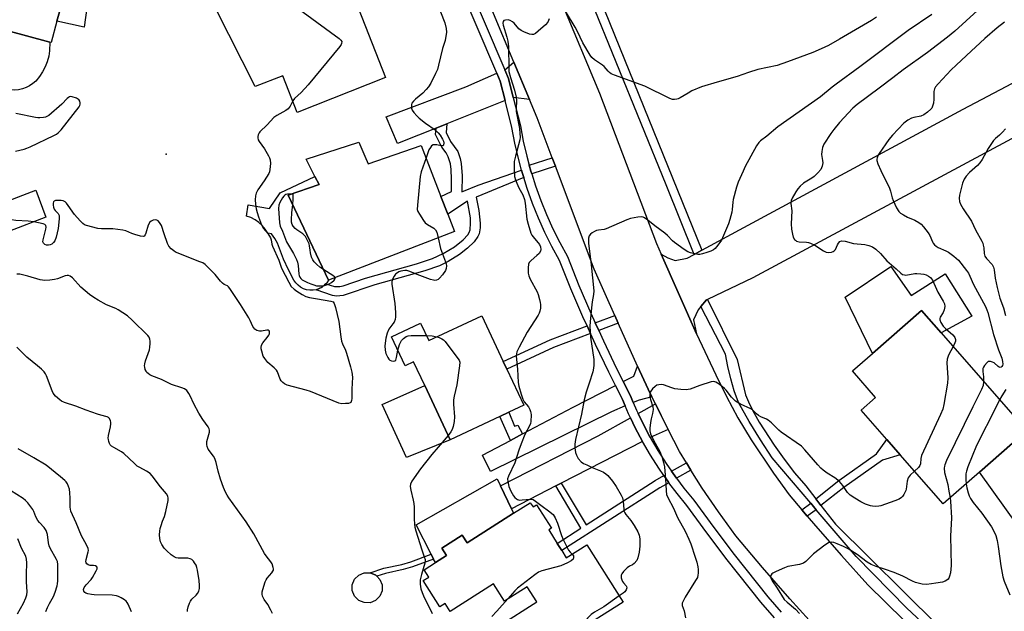
# Model space of a CAD drawing. Units: inches. Extents: x 1285760 to 1291761, y 489452 to 493452.
# Drawn here: x 1287899 to 1288286, y 490267 to 490500 of the extents above; entities that cross this region are included whole.
import ezdxf

# ---------------------------------------------------------------- set-up
doc = ezdxf.new("R2010")
doc.units = ezdxf.units.IN
doc.header["$MEASUREMENT"] = 0
for name, color, linetype in [('BLDG-Footprint', 5, 'Continuous'), ('CULTRL-Pad', 6, 'Continuous'), ('ELEV-Spot Elevation', 7, 'Continuous'), ('TRANS-Driveway', 251, 'Continuous'), ('TRANS-Non Street Sidewalk', 7, 'Continuous'), ('TRANS-Parking Lot', 4, 'Continuous'), ('TRANS-Road', 130, 'Continuous'), ('TRANS-Street Sidewalk', 7, 'Continuous'), ('Undefined', 1, 'Continuous')]:
    doc.layers.add(name, color=color, linetype=linetype)

msp = doc.modelspace()

# ---------------------------------------------------------------- linework, layer by layer
at = {"layer": 'BLDG-Footprint'}
for points, elevation in [([(1287883.66, 490532.53), (1287899.79, 490528.16), (1287901.01, 490532.68), (1287904.01, 490531.86), (1287915.84, 490528.65), (1287910.81, 490510.13), (1287916.17, 490508.68), (1287913.62, 490499.28), (1287911.34, 490490.9), (1287910.9, 490491.02), (1287893.93, 490495.62), (1287888.53, 490475.74), (1287885.16, 490463.31), (1287870.48, 490467.3), (1287871.8, 490472.17), (1287856.72, 490476.26), (1287863.05, 490499.6), (1287864.05, 490503.29), (1287870.7, 490527.8), (1287879.98, 490525.28), (1287881.84, 490532.12), (1287882.06, 490532.96)], 290.39), ([(1288015.23, 490530.96), (1288019.15, 490521.48), (1288024.25, 490524.16), (1288029.09, 490511.84), (1288033.39, 490500.93), (1288042.75, 490477.13), (1288008.04, 490463.48), (1288002.37, 490477.89), (1287991.44, 490473.59), (1287976.1, 490504.11), (1287984.85, 490507.29), (1287982.75, 490511.28), (1287995.71, 490516.38), (1287992.82, 490523.71)], 290.18), ([(1288034.52, 490446.28), (1288035.84, 490443.22), (1288056.71, 490450.5), (1288064.44, 490430.45), (1288067.13, 490423.48), (1288069.77, 490416.64), (1288020.35, 490397.58), (1288004.47, 490430.9), (1288016.63, 490435.06), (1288014.96, 490438.31), (1288011.5, 490445.03), (1288032.19, 490451.73)], 288.35), ([(1287909.29, 490422.25), (1287894.94, 490416.82), (1287890.93, 490427.41), (1287905.28, 490432.84)], 290.19), ([(1288080.54, 490383.53), (1288088.95, 490365.61), (1288090.38, 490362.56), (1288097.05, 490348.34), (1288091.15, 490345.57), (1288087.62, 490343.91), (1288068.11, 490334.75), (1288058.11, 490356.07), (1288053.72, 490365.41), (1288050.43, 490363.87), (1288045.08, 490375.27), (1288056.49, 490380.62), (1288059.71, 490373.75)], 287.84), ([(1288276.01, 490322.01), (1288261.75, 490309.54), (1288244.9, 490328.81), (1288239.62, 490334.85), (1288229.52, 490346.39), (1288235.22, 490351.37), (1288226.09, 490361.82), (1288233.97, 490368.71), (1288253.27, 490385.59), (1288260.96, 490376.8), (1288294.63, 490338.29), (1288293.38, 490337.2)], 280.66)]:
    msp.add_lwpolyline(points, close=True, dxfattribs=dict(at, elevation=elevation))
at = {"layer": 'BLDG-Footprint', "elevation": 285.72}
msp.add_lwpolyline([(1288087.32, 490261.65), (1288102.17, 490271.04), (1288098.39, 490277.03), (1288089.44, 490271.38), (1288085.17, 490278.13), (1288068.08, 490267.33), (1288066.14, 490270.4), (1288064.03, 490269.07), (1288057.5, 490279.41), (1288059.74, 490280.83), (1288057.93, 490283.7), (1288062.34, 490286.48), (1288066.72, 490289.25), (1288064.84, 490292.22), (1288072.85, 490297.28), (1288074.72, 490294.33), (1288092.98, 490305.88), (1288099.58, 490310.05), (1288100.65, 490308.37), (1288102, 490309.23), (1288107.85, 490299.98), (1288106.81, 490299.33), (1288110.13, 490294.07), (1288111.94, 490291.22), (1288113.73, 490288.38), (1288121.8, 490293.48), (1288136.03, 490270.97), (1288097.02, 490246.31)], dxfattribs=at)
at = {"layer": 'CULTRL-Pad'}
for points in [[(1287925.9, 490508.43), (1287924.34, 490496.95), (1287913.62, 490499.28), (1287916.17, 490508.68), (1287910.81, 490510.13), (1287915.84, 490528.65), (1287904.01, 490531.86), (1287904.03, 490535.32), (1287904.05, 490541.09), (1287914.63, 490544.32), (1287922.12, 490527.8), (1287923.1, 490515.65)], [(1287898.57, 490472.37), (1287897.03, 490472.26), (1287895.48, 490472.34), (1287893.97, 490472.62), (1287892.5, 490473.11), (1287891.11, 490473.77), (1287889.81, 490474.62), (1287888.53, 490475.74), (1287893.93, 490495.62), (1287910.9, 490491.02), (1287910.77, 490487.69), (1287910.39, 490485.51), (1287909.78, 490483.38), (1287908.97, 490481.33), (1287907.95, 490479.36), (1287906.73, 490477.51), (1287905.34, 490475.79), (1287904.19, 490474.76), (1287902.91, 490473.89), (1287901.53, 490473.2), (1287900.08, 490472.69)], [(1288004.47, 490430.9), (1288020.35, 490397.58), (1288019.65, 490396.52), (1288019.21, 490396.04), (1288018.76, 490395.62), (1288017.78, 490394.81), (1288016.67, 490394.2), (1288015.47, 490393.78), (1288014.22, 490393.57), (1288012.94, 490393.56), (1288011.69, 490393.75), (1288010.48, 490394.15), (1288009.36, 490394.74), (1288008.34, 490395.51), (1288007.47, 490396.43), (1288006.75, 490397.48), (1288004.57, 490401.56), (1288002.66, 490405.77), (1288000.23, 490412.08), (1287999.19, 490413.95), (1287997.91, 490415.67), (1287996.43, 490415.99), (1287995.47, 490417.56), (1287994.31, 490418.98), (1287992.96, 490420.23), (1287991.45, 490421.28), (1287989.81, 490422.11), (1287988.08, 490422.71), (1287988.73, 490427.13), (1287997.09, 490425.66), (1288001.35, 490431.89), (1288014.96, 490438.31), (1288016.63, 490435.06)], [(1288241.24, 490402.92), (1288249.19, 490391.47), (1288262.53, 490400), (1288273.06, 490383.42), (1288260.96, 490376.8), (1288253.27, 490385.59), (1288233.97, 490368.71), (1288223.29, 490390.78)], [(1288068.11, 490334.75), (1288050.99, 490327.85), (1288041.4, 490348.59), (1288058.11, 490356.07)], [(1288092.98, 490305.88), (1288074.72, 490294.33), (1288072.85, 490297.28), (1288064.84, 490292.22), (1288066.72, 490289.25), (1288062.34, 490286.48), (1288061.61, 490287.9), (1288060.65, 490289.77), (1288054.7, 490301.39), (1288086.6, 490319.38), (1288087.85, 490316.73), (1288092.14, 490307.67)], [(1288038.79, 490271.63), (1288036.63, 490270.75), (1288034.31, 490270.76), (1288032.16, 490271.66), (1288030.53, 490273.32), (1288029.65, 490275.48), (1288029.66, 490277.8), (1288030.57, 490279.95), (1288032.22, 490281.58), (1288034.38, 490282.46), (1288036.7, 490282.45), (1288038.85, 490281.54), (1288039.27, 490281.11), (1288040.49, 490279.89), (1288041.36, 490277.73), (1288041.35, 490275.4), (1288040.45, 490273.26)]]:
    msp.add_lwpolyline(points, close=True, dxfattribs=at)
at = {"layer": 'ELEV-Spot Elevation'}
msp.add_point((1287956.53, 490447.05, 291.11), dxfattribs=at)
at = {"layer": 'TRANS-Driveway'}
for points in [[(1288099.25, 490468.51), (1288092.9, 490469.37), (1288091.05, 490476.8), (1288089.6, 490480.2), (1288093.13, 490483.19)], [(1288089.69, 490468.08), (1288066.82, 490458.96), (1288062.54, 490457.26), (1288055.71, 490454.53), (1288047.36, 490451.28), (1288042.94, 490461.67), (1288074.3, 490473.44), (1288086.47, 490478.82), (1288087.79, 490475.71)], [(1288147.38, 490351.61), (1288142.37, 490350.37), (1288140.03, 490349.39), (1288138.89, 490352.04), (1288136.05, 490357.67), (1288140.25, 490359.83), (1288141.73, 490363.73), (1288145.89, 490354.73)], [(1288136.87, 490348.07), (1288131.47, 490345.81), (1288083.97, 490322.27), (1288080.8, 490328.77), (1288091.78, 490334.56), (1288096.57, 490337.08), (1288116.48, 490347.58), (1288133.01, 490356.1), (1288135.78, 490350.59)], [(1288153.74, 490338.82), (1288146.68, 490335.7), (1288143.89, 490340.99), (1288141.94, 490345.07), (1288148.72, 490348.85), (1288150.97, 490344.31)], [(1288143.65, 490334.11), (1288111.66, 490317.71), (1288109.65, 490316.68), (1288092.14, 490307.67), (1288087.85, 490316.73), (1288126.3, 490336.36), (1288138.94, 490343.4), (1288140.83, 490339.45)], [(1288323.49, 490274.28), (1288319.01, 490270.74), (1288315.73, 490267.84), (1288310.26, 490274.42), (1288276.01, 490322.01), (1288293.38, 490337.2), (1288294.77, 490335.23), (1288302.65, 490341.22), (1288311.54, 490321.75), (1288303.31, 490317.2), (1288307.24, 490308.63), (1288314.74, 490284.79)]]:
    msp.add_lwpolyline(points, close=True, dxfattribs=at)
at = {"layer": 'TRANS-Non Street Sidewalk'}
for points in [[(1288096.17, 490440.72), (1288096.55, 490439.4), (1288097, 490437.92), (1288078.28, 490430.16), (1288079.32, 490424.87), (1288079.93, 490419.94), (1288079.93, 490418.12), (1288079.48, 490415.73), (1288079, 490414.65), (1288077.53, 490412.54), (1288074.97, 490410.03), (1288071.81, 490407.61), (1288067.27, 490404.82), (1288063.91, 490403.18), (1288058.21, 490401.13), (1288038.54, 490395.65), (1288026.04, 490391.48), (1288023.46, 490391.21), (1288021.87, 490391.43), (1288015.47, 490393.78), (1288016.67, 490394.2), (1288017.78, 490394.81), (1288018.76, 490395.62), (1288019.21, 490396.04), (1288022.64, 490395.08), (1288024.76, 490395.05), (1288026.11, 490395.3), (1288034.83, 490398.36), (1288054.9, 490403.96), (1288061.19, 490406.04), (1288065.31, 490407.94), (1288069.74, 490410.68), (1288073.23, 490413.41), (1288075, 490415.36), (1288075.55, 490416.27), (1288075.94, 490417.33), (1288076.09, 490419.98), (1288076.04, 490422.02), (1288074.86, 490428.59), (1288067.13, 490423.48), (1288064.44, 490430.45), (1288068.57, 490432.34), (1288068.67, 490437.23), (1288068.47, 490441), (1288068.17, 490443.23), (1288067.38, 490446), (1288066.52, 490447.51), (1288064.77, 490449.84), (1288062.34, 490454.82), (1288062.54, 490457.26), (1288066.82, 490458.96), (1288066.54, 490455.61), (1288068.23, 490452.08), (1288071.06, 490448.08), (1288072.02, 490445.34), (1288072.37, 490443.38), (1288072.77, 490438.58), (1288072.69, 490432.23), (1288079.13, 490434.79)], [(1288109.44, 490442.29), (1288100.13, 490439.37), (1288099.83, 490440.37), (1288099.17, 490442.71), (1288108.19, 490445.61)], [(1288134.09, 490380.56), (1288126.47, 490377.7), (1288125.08, 490380.76), (1288132.73, 490383.58)], [(1288123.25, 490376.49), (1288108.63, 490371), (1288090.38, 490362.56), (1288088.95, 490365.61), (1288107.34, 490374.1), (1288121.87, 490379.56)], [(1288096.57, 490337.08), (1288091.78, 490334.56), (1288087.62, 490343.91), (1288091.15, 490345.57), (1288093.41, 490340.12), (1288094.73, 490340.51)], [(1288213.76, 490308.97), (1288211.69, 490311.62), (1288220.78, 490318.76), (1288235.59, 490329.21), (1288239.62, 490334.85), (1288244.9, 490328.81), (1288237.99, 490326.79), (1288222.79, 490316.07)], [(1288162.66, 490322.85), (1288157.04, 490319.63), (1288156.33, 490320.59), (1288155.05, 490322.39), (1288160.88, 490325.72)], [(1288154.04, 490317.91), (1288150.4, 490315.83), (1288111.94, 490291.22), (1288110.13, 490294.07), (1288119.37, 490299.99), (1288109.65, 490316.68), (1288111.66, 490317.71), (1288121.53, 490301.36), (1288148.65, 490318.72), (1288152.07, 490320.68), (1288153.55, 490318.57)], [(1288211.92, 490307.29), (1288208.39, 490304.75), (1288206.31, 490307.22), (1288209.74, 490309.85)], [(1288042.66, 490282.26), (1288039.27, 490281.11), (1288038.85, 490281.54), (1288036.7, 490282.45), (1288042.1, 490284.28), (1288049.1, 490285.77), (1288052.7, 490286.85), (1288060.65, 490289.77), (1288061.61, 490287.9), (1288053.36, 490284.87), (1288049.61, 490283.75)]]:
    msp.add_lwpolyline(points, close=True, dxfattribs=at)
at = {"layer": 'TRANS-Parking Lot'}
msp.add_lwpolyline([(1288353.37, 490487.98), (1288187.04, 490398.48), (1288169.2, 490389.97), (1288168.83, 490389.79), (1288166.59, 490387.16), (1288165.51, 490385.89), (1288163.66, 490381.88), (1288164.88, 490376.39), (1288150.96, 490407.78), (1288153.61, 490406.26), (1288156.52, 490405.21), (1288161.25, 490406.19), (1288163.9, 490407.62), (1288167.01, 490409.3), (1288269.63, 490464.74), (1288332.51, 490497.94)], dxfattribs=at)
at = {"layer": 'TRANS-Road'}
for points in [[(1288212.95, 490259.67), (1288201.54, 490272.3), (1288190.84, 490284.6), (1288180.35, 490297.08), (1288173.47, 490306.43), (1288167.1, 490315.77), (1288162.66, 490322.85), (1288160.88, 490325.72), (1288158.17, 490330.18), (1288153.74, 490338.82), (1288150.97, 490344.31), (1288148.72, 490348.85), (1288147.38, 490351.61), (1288145.89, 490354.73), (1288141.73, 490363.73), (1288134.09, 490380.56), (1288132.73, 490383.58), (1288124.73, 490401.88), (1288109.44, 490442.29), (1288108.19, 490445.61), (1288102.26, 490461.28), (1288099.25, 490468.51), (1288093.13, 490483.19), (1288077.1, 490521.62)], [(1288112.03, 490506.38), (1288126.77, 490471.02), (1288149.13, 490411.89), (1288150.96, 490407.78), (1288164.88, 490376.39), (1288172.44, 490360.27), (1288176.68, 490351.79), (1288181.07, 490343.38), (1288186.34, 490334.71), (1288195.11, 490321.62), (1288201.33, 490313.15), (1288206.31, 490307.22), (1288208.39, 490304.75), (1288211.58, 490300.96), (1288221.77, 490289.27), (1288232.16, 490277.76), (1288260.42, 490249.99)]]:
    msp.add_lwpolyline(points, dxfattribs=at)
at = {"layer": 'TRANS-Street Sidewalk'}
msp.add_lwpolyline([(1288125.12, 490512.86), (1288167.01, 490409.3), (1288163.9, 490407.62), (1288152.92, 490435.04), (1288123.53, 490507.28), (1288118.34, 490520.59), (1288119.6, 490521.53), (1288121.39, 490522.41)], close=True, dxfattribs=at)
for points in [[(1288195.52, 490264.75), (1288190.2, 490270.9), (1288176.9, 490287.65), (1288168.91, 490298.24), (1288161.12, 490308.97), (1288157.24, 490313.69), (1288154.04, 490317.91), (1288153.55, 490318.57), (1288152.07, 490320.68), (1288150.05, 490323.59), (1288146.76, 490328.75), (1288143.65, 490334.11), (1288140.83, 490339.45), (1288138.94, 490343.4), (1288138.19, 490344.97), (1288136.87, 490348.07), (1288135.78, 490350.59), (1288133.01, 490356.1), (1288130.38, 490361.32), (1288125.21, 490372.17), (1288123.25, 490376.49), (1288121.87, 490379.56), (1288120.26, 490383.12), (1288115.54, 490394.17), (1288111.05, 490405.31), (1288108.09, 490410.74), (1288105.34, 490416.29), (1288102.8, 490421.93), (1288100.49, 490427.67), (1288098.4, 490433.49), (1288097, 490437.92), (1288096.55, 490439.4), (1288096.17, 490440.72), (1288094.9, 490445.36), (1288093.49, 490451.39), (1288092.32, 490457.47), (1288089.69, 490468.08), (1288087.79, 490475.71), (1288086.47, 490478.82), (1288070.53, 490516.11)], [(1288073.69, 490517.42), (1288089.6, 490480.2), (1288091.05, 490476.8), (1288092.9, 490469.37), (1288095.67, 490458.2), (1288096.84, 490452.1), (1288098.22, 490446.2), (1288099.17, 490442.71), (1288099.83, 490440.37), (1288100.13, 490439.37), (1288101.64, 490434.59), (1288103.69, 490428.89), (1288105.95, 490423.27), (1288108.44, 490417.75), (1288111.13, 490412.33), (1288114.16, 490406.78), (1288118.7, 490395.48), (1288123.4, 490384.5), (1288125.08, 490380.76), (1288126.47, 490377.7), (1288128.31, 490373.61), (1288133.46, 490362.83), (1288136.05, 490357.67), (1288138.89, 490352.04), (1288140.03, 490349.39), (1288141.31, 490346.38), (1288141.94, 490345.07), (1288143.89, 490340.99), (1288146.68, 490335.7), (1288149.69, 490330.53), (1288152.9, 490325.49), (1288155.05, 490322.39), (1288156.33, 490320.59), (1288157.04, 490319.63), (1288159.92, 490315.81), (1288163.84, 490311.06), (1288171.66, 490300.27), (1288179.61, 490289.74), (1288192.83, 490273.1), (1288198.08, 490267.03)], [(1288272.85, 490244.83), (1288247.44, 490268.55), (1288227.61, 490288.9), (1288211.92, 490307.29), (1288209.74, 490309.85), (1288194.55, 490327.66), (1288189.96, 490334.77), (1288185.57, 490342.01), (1288181.4, 490349.37), (1288179.72, 490354.03), (1288178.3, 490358.79), (1288177.15, 490363.61), (1288176.28, 490368.49), (1288166.59, 490387.16), (1288168.83, 490389.79), (1288169.2, 490389.97), (1288180.81, 490366.29), (1288184.12, 490352.48), (1288185.68, 490348.79), (1288187.46, 490345.2), (1288189.45, 490341.71), (1288195.33, 490332.68), (1288199.26, 490327.17), (1288203.41, 490321.82), (1288207.77, 490316.64), (1288211.69, 490311.62), (1288213.76, 490308.97), (1288219.51, 490301.6), (1288259.69, 490261.81)]]:
    msp.add_lwpolyline(points, dxfattribs=at)
at = {"layer": 'Undefined'}
for points, elevation in [([(1287992.08, 490514.95), (1287994.99, 490514.31), (1287995.76, 490514.01), (1287996.24, 490513.7), (1287998.18, 490511.95), (1287999.59, 490510.83), (1288024.44, 490492.47), (1288025.09, 490491.91), (1288025.51, 490491.28), (1288025.47, 490490.57), (1288025.24, 490490.09), (1288024.74, 490489.39), (1288012.28, 490474.23), (1288009.58, 490471.33), (1288006.91, 490468.98), (1288006.24, 490468.06)], 290), ([(1288064.36, 490502.96), (1288066.05, 490498.68), (1288066.59, 490496.38), (1288066.66, 490494.94), (1288066.09, 490491.78), (1288065.09, 490488.53), (1288063.56, 490481.98), (1288063.07, 490480.38), (1288062.37, 490478.8), (1288060.49, 490474.91), (1288059.61, 490473.47), (1288058.73, 490472.42), (1288057.37, 490471.03), (1288054.47, 490468.65), (1288053.64, 490467.87), (1288053.08, 490467.05), (1288052.94, 490466.58), (1288052.86, 490465.82), (1288052.93, 490465.06), (1288053.22, 490464.31), (1288053.86, 490463.36), (1288054.95, 490462.07), (1288055.94, 490461.18), (1288058.43, 490459.21), (1288062.21, 490456.63), (1288063.44, 490455.47), (1288064.17, 490454.53), (1288065.14, 490453), (1288065.5, 490452.21), (1288065.62, 490451.46), (1288065.43, 490450.59), (1288065.19, 490450.32), (1288065.01, 490450.25), (1288064.54, 490450.25), (1288062.87, 490450.65), (1288062.06, 490450.75), (1288061.4, 490450.66), (1288060.81, 490450.29), (1288060.32, 490449.69), (1288059.77, 490448.75), (1288058.62, 490445.54)], 288), ([(1288235.57, 490500.83), (1288233.57, 490499.57), (1288221.06, 490492.23), (1288216.72, 490489.79), (1288213.81, 490488.43), (1288210.59, 490487.06), (1288200.62, 490483.28), (1288196.6, 490481.94), (1288189, 490480.33), (1288185.29, 490479.16), (1288180.88, 490477.53), (1288172.98, 490475.4), (1288166.83, 490473.56), (1288163.09, 490471.87), (1288161.54, 490471.02), (1288158.47, 490469.15), (1288157.66, 490468.8), (1288157.12, 490468.66), (1288156.28, 490468.57), (1288155.44, 490468.59), (1288154.34, 490468.9), (1288144.52, 490473.81), (1288132.65, 490478.09), (1288131.31, 490478.66), (1288130.64, 490479.1), (1288130.13, 490479.6), (1288128.55, 490481.47), (1288127.89, 490482), (1288124.84, 490484.1), (1288123.81, 490485.01), (1288123.08, 490485.89), (1288120.2, 490490.77), (1288118.17, 490495.2), (1288117.24, 490497), (1288113.43, 490503.29)], 286), ([(1288275.21, 490503.56), (1288266.37, 490495.44), (1288263.52, 490493.06), (1288255.56, 490487.06), (1288245.99, 490480.14), (1288241.95, 490477.07), (1288236.68, 490472.92), (1288228.03, 490466.6), (1288226.31, 490465.07), (1288221.1, 490459.46), (1288218.8, 490456.77), (1288217.6, 490455.12), (1288214.95, 490450.96), (1288214.41, 490449.68), (1288214.05, 490448.09), (1288214.03, 490446.97), (1288214.41, 490444.61), (1288214.48, 490443.58), (1288214.23, 490442.28), (1288213.65, 490441.03), (1288212.56, 490439.71), (1288211.14, 490438.3), (1288210.18, 490437.63), (1288206.93, 490435.61), (1288205.61, 490434.51), (1288204.67, 490433.42), (1288203.84, 490432.26), (1288202.44, 490429.81), (1288202.04, 490428.79), (1288201.97, 490427.63), (1288202.32, 490424.76), (1288202.07, 490419.68), (1288202.23, 490417.61), (1288202.57, 490415.56), (1288202.88, 490414.46), (1288203.38, 490413.55), (1288203.72, 490413.19), (1288204.16, 490412.9), (1288205.2, 490412.58), (1288208.13, 490412.41), (1288208.88, 490412.27), (1288209.65, 490412.02), (1288211.38, 490411.22), (1288214.7, 490409.01), (1288215.74, 490408.54), (1288216.53, 490408.38), (1288217.84, 490408.53), (1288218.57, 490408.77), (1288218.99, 490409.03), (1288219.44, 490409.62), (1288220.25, 490411.34), (1288220.68, 490412.07), (1288221.21, 490412.65), (1288221.88, 490412.91), (1288223.22, 490412.85), (1288226.6, 490411.99), (1288230.94, 490411.53), (1288232.63, 490411.17), (1288233.96, 490410.67), (1288235.3, 490409.69), (1288237.15, 490407.96), (1288239.69, 490405.08), (1288243.34, 490402.01), (1288245.19, 490400.26), (1288245.85, 490399.8), (1288246.58, 490399.57), (1288247.11, 490399.54), (1288250.59, 490400.14), (1288251.47, 490400.14), (1288252.95, 490400.01), (1288254.11, 490399.82), (1288255.03, 490399.55), (1288255.98, 490399.13), (1288256.8, 490398.56), (1288257.24, 490398.06), (1288257.54, 490397.58), (1288259.68, 490392.81), (1288261.74, 490389.28), (1288262.23, 490388.26), (1288262.38, 490387.17), (1288262.21, 490385.79), (1288261.79, 490384.79), (1288260.62, 490382.97), (1288260.45, 490382.5), (1288260.46, 490381.87), (1288260.83, 490380.89), (1288261.8, 490379.42), (1288262.63, 490378.58), (1288265.52, 490376.03), (1288266.08, 490375.37), (1288266.32, 490374.94), (1288266.55, 490374.24), (1288266.56, 490373.53), (1288266.33, 490372.83), (1288265.65, 490371.43)], 282), ([(1288107.03, 490500.24), (1288106.49, 490498.95), (1288105.55, 490497.9), (1288102.69, 490495.42), (1288101.58, 490494.52), (1288100.89, 490494.13), (1288100.12, 490494.06), (1288099.29, 490494.25), (1288097.04, 490495.08), (1288095.98, 490495.6), (1288095.12, 490496.34), (1288093.23, 490498.58), (1288092.6, 490499.1), (1288091.68, 490499.59), (1288090.92, 490499.8), (1288089.84, 490499.77), (1288089.17, 490499.55), (1288088.89, 490499.24), (1288088.75, 490498.55), (1288088.88, 490497.72), (1288090.42, 490493.06), (1288090.78, 490491.44), (1288090.96, 490489.24), (1288091.1, 490480.86), (1288091.2, 490479.48), (1288091.78, 490477.23), (1288093.43, 490472.19), (1288094.03, 490469.44), (1288094.17, 490468.04), (1288094.05, 490464.92), (1288094.09, 490463.78), (1288095.3, 490457.15), (1288095.53, 490455.16), (1288095.58, 490453.75), (1288095.46, 490452.64), (1288093.73, 490446.22), (1288093.3, 490444.2), (1288093.27, 490441.51), (1288093.43, 490438.22), (1288093.73, 490437.01), (1288094.26, 490435.68), (1288095.1, 490433.85), (1288096.61, 490431.08), (1288097.31, 490429.21), (1288097.61, 490427.77), (1288098.28, 490421.52), (1288098.77, 490419.57), (1288099.83, 490415.98), (1288100.17, 490415.21), (1288100.64, 490414.52), (1288103.21, 490411.47), (1288103.62, 490410.62), (1288103.77, 490409.62), (1288103.61, 490408.89), (1288103.05, 490408.01), (1288102.2, 490407.2), (1288099.89, 490405.31), (1288099.12, 490404.48), (1288098.83, 490403.74), (1288098.71, 490402.35), (1288098.77, 490400.33), (1288098.98, 490399.22), (1288099.59, 490397.9), (1288102.23, 490392.95), (1288102.64, 490391.87), (1288103.21, 490389.92), (1288103.49, 490388.8), (1288103.59, 490387.95), (1288103.54, 490386.51), (1288103.35, 490385.38), (1288103.05, 490384.57), (1288102.62, 490383.81), (1288098.33, 490377.04), (1288095.17, 490371.17), (1288094.33, 490369.34), (1288094.15, 490368.55), (1288094.07, 490367.74), (1288094.13, 490366.36), (1288094.51, 490362.55), (1288094.83, 490357.26), (1288095.03, 490355.81), (1288095.95, 490352.66), (1288096.64, 490350.69), (1288097.22, 490349.71), (1288098.84, 490347.72), (1288099.38, 490346.71), (1288099.69, 490345.92), (1288099.84, 490345.37), (1288099.92, 490344.55), (1288099.81, 490342.02), (1288099.65, 490341.22), (1288099.38, 490340.47), (1288097.44, 490336.81), (1288095.99, 490333.21), (1288095.05, 490330.69), (1288093.5, 490325.73), (1288091, 490320.51), (1288090.68, 490319.41), (1288090.71, 490318.32), (1288091.13, 490316.41), (1288091.94, 490314.57), (1288092.95, 490312.81), (1288093.51, 490312.12), (1288094.13, 490311.53), (1288094.59, 490311.25), (1288095.34, 490311.1), (1288096.43, 490311.13), (1288099.57, 490311.49), (1288100.12, 490311.46), (1288100.71, 490311.29), (1288101.68, 490310.71), (1288104.23, 490308.72), (1288106.77, 490306.89), (1288108.51, 490305.38), (1288109.29, 490304.16), (1288110.25, 490301.98), (1288111.79, 490297.17), (1288112.47, 490295.55), (1288114.63, 490291.4), (1288115.23, 490290.56), (1288115.98, 490289.8)], 286), ([(1288257.37, 490501.96), (1288248.05, 490495.62), (1288229.05, 490481.37), (1288219.71, 490474.55), (1288218.15, 490473.34), (1288213.62, 490469.51), (1288196.78, 490457.73), (1288192.55, 490454.12), (1288190.07, 490452.32), (1288189.36, 490451.68), (1288188.4, 490450.28), (1288184.03, 490442.22), (1288183.14, 490440.35), (1288181.26, 490436.02), (1288180.64, 490434.06), (1288179.33, 490429.24), (1288179.14, 490428.11), (1288178.9, 490425.33), (1288178.72, 490424.19), (1288178.01, 490421.3), (1288177.44, 490419.67), (1288174.66, 490413.22), (1288174.02, 490412.26), (1288172.76, 490410.67), (1288172.19, 490410.02), (1288171.56, 490409.46), (1288170.56, 490408.94), (1288168.93, 490408.35), (1288167.28, 490407.82), (1288166.17, 490407.61), (1288165.34, 490407.66), (1288164.22, 490407.87), (1288162.56, 490408.28), (1288161.5, 490408.65), (1288160.01, 490409.55), (1288156.23, 490412.29), (1288155.38, 490413.03), (1288153.46, 490415.03), (1288152.43, 490415.99), (1288148.53, 490418.81), (1288145.74, 490421.13), (1288144.41, 490422.04), (1288143.94, 490422.26), (1288143.44, 490422.38), (1288141.76, 490422.29), (1288138.92, 490421.75), (1288137.53, 490421.23), (1288129.37, 490417.64), (1288128.54, 490417.42), (1288126.34, 490417.18), (1288125.54, 490417), (1288124.78, 490416.66), (1288123.84, 490416.06), (1288123.2, 490415.54), (1288122.71, 490414.94), (1288122.47, 490413.96), (1288122.49, 490412.04), (1288123.52, 490403.5), (1288124.5, 490393.29), (1288124.42, 490391.86), (1288123.94, 490388.95), (1288123.66, 490386.59), (1288123.11, 490381.15), (1288123.01, 490379.44), (1288123.26, 490375.17), (1288124.53, 490366.38), (1288124.59, 490365.24), (1288124.55, 490364.11), (1288124.42, 490362.98), (1288124.08, 490361.55), (1288122.72, 490357.02), (1288121.54, 490353.47), (1288120.75, 490350.52), (1288119.72, 490344.9), (1288117.34, 490334.95), (1288117.06, 490333), (1288117.07, 490331.55), (1288117.32, 490329.78), (1288117.67, 490328.68), (1288118.42, 490327.47), (1288119.51, 490326.17), (1288120.44, 490325.51), (1288121.75, 490324.87), (1288123.89, 490323.93), (1288127.22, 490322.62), (1288128.27, 490322.09), (1288129.22, 490321.45), (1288130.09, 490320.71), (1288131.88, 490318.51), (1288133.33, 490316.35), (1288135.25, 490313.03), (1288135.75, 490311.98), (1288136.06, 490310.6), (1288136.27, 490307.4), (1288136.38, 490306.84), (1288136.68, 490306.1), (1288137.17, 490305.37), (1288139.02, 490303.04), (1288140.32, 490301.08), (1288141.87, 490298.59), (1288142.41, 490297.24), (1288142.66, 490295.81), (1288142.64, 490292.95), (1288142.32, 490290.66), (1288141.83, 490288.4), (1288141.37, 490287.39), (1288140.33, 490286.12), (1288139.71, 490285.62), (1288138.56, 490285.06), (1288137.65, 490284.39), (1288136.2, 490283), (1288135.54, 490282.11), (1288135.34, 490281.6), (1288135.26, 490281.07), (1288135.3, 490280.55), (1288135.51, 490279.78), (1288135.84, 490279.05), (1288136.13, 490278.61), (1288137.25, 490277.43), (1288137.41, 490277.07), (1288137.45, 490276.58), (1288137.25, 490275.83), (1288136.67, 490274.96), (1288136.08, 490274.44), (1288134.5, 490273.39)], 284), ([(1288285.88, 490498.87), (1288282.97, 490496.68), (1288278.09, 490492.45), (1288270.97, 490485.76), (1288266.81, 490482.06), (1288264.89, 490480.19), (1288259.85, 490474.75), (1288258.76, 490473.44), (1288258.33, 490472.74), (1288258.17, 490472.25), (1288258.09, 490471.68), (1288258.09, 490468.72), (1288257.95, 490467.11), (1288257.61, 490465.89), (1288257.26, 490465.17), (1288256.94, 490464.72), (1288255.67, 490463.51), (1288254.23, 490462.5), (1288252.96, 490462.04), (1288250.18, 490461.46), (1288249.36, 490461.21), (1288247.87, 490460.4), (1288246.28, 490459.21), (1288241.89, 490454.49), (1288240.36, 490452.74), (1288236.58, 490447.33), (1288236.04, 490446.32), (1288235.78, 490445.55), (1288235.7, 490445.02), (1288235.72, 490444.5), (1288236.13, 490443.19), (1288237.3, 490440.59), (1288240.73, 490433.63), (1288241.13, 490432.51), (1288241.78, 490429.93), (1288242.14, 490428.82), (1288243.48, 490425.96), (1288244.35, 490424.5), (1288244.95, 490423.91), (1288246.19, 490423.13), (1288247.76, 490422.31), (1288250.68, 490421.04), (1288252.16, 490420.17), (1288253.08, 490419.51), (1288254.1, 490418.46), (1288255.91, 490416.11), (1288256.47, 490415.11), (1288257.55, 490412.54), (1288257.83, 490412.07), (1288258.39, 490411.42), (1288259.05, 490410.86), (1288259.76, 490410.39), (1288262.86, 490409.03), (1288263.85, 490408.49), (1288265.91, 490406.97), (1288267.77, 490405.33), (1288270.9, 490401.36), (1288271.67, 490400.22), (1288272.28, 490399.05), (1288273.72, 490395.77), (1288278.41, 490387.14), (1288278.92, 490385.91), (1288279.26, 490384.78), (1288281.49, 490376.19), (1288283.54, 490370.14), (1288284.8, 490366.82), (1288285.09, 490365.49), (1288285.16, 490364.44), (1288285.07, 490363.94), (1288284.87, 490363.53), (1288284.56, 490363.28), (1288284.17, 490363.2), (1288283.75, 490363.32), (1288283.33, 490363.59), (1288281.83, 490364.96), (1288281.12, 490365.35), (1288280.38, 490365.58), (1288279.91, 490365.61), (1288279.46, 490365.49), (1288279.06, 490365.21), (1288278, 490363.98), (1288277.59, 490363.27), (1288277.41, 490362.75), (1288277.33, 490361.61), (1288277.56, 490359.55), (1288277.63, 490357.74)], 280), ([(1287897.3, 490448.24), (1287900.69, 490449.05), (1287901.81, 490449.39), (1287903.16, 490449.97), (1287912.47, 490454.35), (1287913.49, 490454.88), (1287914.17, 490455.38), (1287915.29, 490456.63), (1287922.36, 490465.68), (1287922.64, 490466.17), (1287922.81, 490466.67), (1287922.81, 490467.16), (1287922.61, 490467.89), (1287922.2, 490468.52), (1287921.77, 490468.85), (1287921.26, 490469.1), (1287919.61, 490469.62), (1287919.08, 490469.67), (1287918.61, 490469.57), (1287918.19, 490469.35), (1287917.61, 490468.89), (1287915.54, 490466.75), (1287910.38, 490462.28), (1287909.64, 490461.83), (1287909.13, 490461.64), (1287908.33, 490461.46), (1287906.94, 490461.3), (1287906.1, 490461.31), (1287905.24, 490461.43), (1287897.49, 490462.98)], 290), ([(1288006.24, 490468.06), (1288005.2, 490465.88), (1288004.45, 490464.92), (1288003.58, 490464.26), (1288000.01, 490462.23), (1287998.82, 490461.41), (1287996.24, 490458.55), (1287993.32, 490455.83), (1287993.01, 490455.41), (1287992.7, 490454.7), (1287992.52, 490453.95), (1287992.5, 490453.45), (1287992.7, 490452.7), (1287993.13, 490451.98), (1287995.14, 490449.13), (1287996.71, 490446.37), (1287997.09, 490445.61), (1287997.38, 490444.8), (1287997.51, 490443.33), (1287997.31, 490440.95), (1287997.12, 490440.12), (1287996.82, 490439.4), (1287995.09, 490436.61), (1287992.54, 490433.01), (1287991.9, 490431.76), (1287991.66, 490430.71), (1287991.54, 490429.1), (1287991.63, 490427.43), (1287991.88, 490425.49), (1287992.25, 490424.07), (1287992.82, 490422.36), (1287994.01, 490419.32), (1287994.82, 490417.78), (1287996.5, 490415.82), (1287997.51, 490414.2), (1287997.81, 490413.34), (1287998.1, 490411.62), (1287998.32, 490410.84), (1288000.76, 490405.35), (1288001.8, 490402.29), (1288004.66, 490396.68), (1288005.7, 490395.09), (1288006.79, 490394.01), (1288007.88, 490393.21), (1288009.96, 490391.86), (1288011.45, 490391.11), (1288012.82, 490390.72), (1288015.92, 490390.12), (1288021.25, 490389.26), (1288022.09, 490388.94), (1288022.56, 490388.39), (1288023.1, 490386.76), (1288024.43, 490381.24), (1288025.16, 490375.19), (1288025.46, 490373.49), (1288025.81, 490372.53), (1288027.02, 490369.96), (1288027.42, 490368.85), (1288029.01, 490363.5), (1288029.53, 490361.32), (1288029.67, 490359.44), (1288029.5, 490354.72), (1288029.48, 490351.04), (1288029.39, 490350.24), (1288029.26, 490349.78), (1288029.03, 490349.41), (1288028.85, 490349.28), (1288028.13, 490349.07), (1288027, 490348.98), (1288025.53, 490348.97), (1288024.4, 490349.13), (1288013.26, 490353.76), (1288011.56, 490354.28), (1288004.08, 490356.25), (1288003.02, 490356.71), (1288002.35, 490357.25), (1288001.77, 490357.91), (1288001.28, 490358.64), (1288000.26, 490361.42), (1287999.83, 490362.17), (1287999.02, 490363.01), (1287996.53, 490365.17), (1287995.24, 490366.69), (1287994.7, 490367.7), (1287994.06, 490369.66), (1287993.87, 490370.51), (1287993.83, 490371.07), (1287994.02, 490371.97), (1287994.56, 490372.91), (1287996.24, 490374.95), (1287996.89, 490375.9), (1287997.08, 490376.36), (1287997.15, 490376.79), (1287997.11, 490377.24), (1287996.94, 490377.61), (1287996.67, 490377.84), (1287996.12, 490377.92), (1287993.96, 490377.47), (1287993.17, 490377.47), (1287992.17, 490377.75), (1287991.72, 490377.97), (1287991.32, 490378.28), (1287990.58, 490379.35), (1287989.53, 490381.62), (1287988.96, 490382.66), (1287985.75, 490388.01), (1287981.57, 490394.28), (1287981.03, 490394.91), (1287980.62, 490395.25), (1287979.3, 490395.86), (1287978.65, 490396.32), (1287977.92, 490397.13), (1287975.81, 490399.79), (1287971.82, 490403.61), (1287970.88, 490404.28), (1287969.81, 490404.78), (1287960.22, 490408.56), (1287959.49, 490408.98), (1287958.45, 490409.86), (1287957.57, 490410.88), (1287957.07, 490411.9), (1287955.72, 490415.72), (1287954.72, 490418.99), (1287953.92, 490420.18), (1287953.34, 490420.78), (1287952.92, 490421.08), (1287952.2, 490421.22), (1287951.43, 490421.07), (1287950.69, 490420.75), (1287950.1, 490420.26), (1287949.51, 490419.07), (1287948.58, 490416.04), (1287948.28, 490415.3), (1287947.86, 490414.79), (1287947.44, 490414.68), (1287946.42, 490414.81), (1287944.2, 490415.41), (1287943.11, 490415.8), (1287940.65, 490416.89), (1287939.5, 490417.18), (1287935.65, 490417.64), (1287931.17, 490417.7), (1287929.71, 490417.86), (1287925.25, 490419.01), (1287924.47, 490419.32), (1287923.76, 490419.79), (1287922.72, 490420.83), (1287920.54, 490423.29), (1287918.09, 490426.88), (1287917.39, 490427.76), (1287916.8, 490428.31), (1287916.08, 490428.65), (1287915.24, 490428.79), (1287913.8, 490428.86), (1287913.01, 490428.78), (1287912.58, 490428.6), (1287912.3, 490428.25), (1287912.14, 490427.79), (1287912.14, 490426.99), (1287912.3, 490426.16), (1287912.59, 490425.38), (1287912.9, 490424.92), (1287914.09, 490423.69), (1287914.44, 490422.94), (1287914.5, 490421.56), (1287914.09, 490417.81), (1287913.3, 490414.37), (1287912.8, 490413.01), (1287912.3, 490412.3), (1287911.67, 490411.7), (1287911, 490411.35), (1287910.29, 490411.21), (1287909.56, 490411.29), (1287908.87, 490411.59), (1287908.34, 490412.05), (1287908.15, 490412.57), (1287908.21, 490413.32), (1287909.32, 490417.56), (1287909.41, 490418.37), (1287909.27, 490419.01), (1287908.88, 490419.41), (1287908.17, 490419.71), (1287904.5, 490420.44)], 290), ([(1288286.21, 490457.03), (1288285.07, 490455.72), (1288283.89, 490454.54), (1288282.31, 490453.25), (1288281.56, 490452.41), (1288279.5, 490449.22), (1288277.11, 490444.99), (1288276.18, 490443.57), (1288275.23, 490442.6), (1288272.1, 490439.88), (1288270.83, 490438.44), (1288270.07, 490437.23), (1288269.37, 490435.67), (1288268.13, 490430.9), (1288268, 490429.78), (1288268.17, 490428.44), (1288268.6, 490427.38), (1288269.63, 490425.6), (1288272.87, 490420.76), (1288274.53, 490417.29), (1288277, 490412.9), (1288277.33, 490412.1), (1288277.53, 490411.3), (1288277.69, 490410.21), (1288277.84, 490407.97), (1288278.16, 490406.95), (1288278.82, 490406.02), (1288281.05, 490403.61), (1288281.57, 490402.64), (1288281.81, 490401.59), (1288282.2, 490398.25), (1288282.93, 490394.68), (1288284.06, 490390.48), (1288285.45, 490386.59), (1288286.28, 490383.58)], 278), ([(1288058.62, 490445.54), (1288056.75, 490440.16), (1288056.27, 490438.31), (1288055.23, 490427.03), (1288055.2, 490425.28), (1288055.44, 490424.47), (1288056, 490423.45), (1288057.61, 490420.96), (1288058.33, 490420.05), (1288059.2, 490419.36), (1288061.65, 490417.98), (1288062.35, 490417.29), (1288062.8, 490416.32), (1288063.33, 490414.16)], 288), ([(1288005.99, 490431.42), (1288004.23, 490431.27), (1288003.58, 490431.13), (1288003.11, 490430.91), (1288002.71, 490430.55), (1288002.2, 490429.85), (1288001.18, 490428.04), (1288000.84, 490427), (1288000.71, 490425.69), (1288001.02, 490420.04), (1288001.31, 490418.72), (1288002.27, 490416.71), (1288003.85, 490412.55), (1288006.61, 490407.96), (1288007.77, 490405.65), (1288008.13, 490404.57), (1288008.42, 490403.25), (1288008.68, 490399.93), (1288008.78, 490399.39), (1288009.01, 490398.75), (1288009.39, 490398.16), (1288009.98, 490397.66), (1288012.03, 490396.6), (1288013.37, 490396.02), (1288014.48, 490395.63), (1288015.63, 490395.35), (1288016.49, 490395.25), (1288017.63, 490395.31), (1288018.76, 490395.46), (1288019.57, 490395.66), (1288020.51, 490396.03), (1288021.47, 490396.64), (1288022.54, 490397.57), (1288022.93, 490398.12), (1288022.95, 490398.3), (1288022.86, 490398.55)], 288), ([(1288006.23, 490427.2), (1288006.43, 490429.36), (1288006.45, 490430.83), (1288006.38, 490431.44), (1288005.99, 490431.42)], 288), ([(1288018.43, 490401.62), (1288016.95, 490402.62), (1288015.66, 490403.69), (1288014.7, 490404.67), (1288014.11, 490405.52), (1288013.69, 490406.56), (1288013.25, 490408.2), (1288013.05, 490409.31), (1288012.89, 490410.99), (1288012.7, 490411.81), (1288012.1, 490413.14), (1288011.21, 490414.66), (1288010.68, 490415.34), (1288010.27, 490415.72), (1288007.91, 490417.32), (1288007.25, 490417.86), (1288006.49, 490418.73), (1288006.06, 490419.46), (1288005.82, 490420.28), (1288005.76, 490421.38), (1288005.9, 490423.92), (1288006.23, 490427.2)], 288), ([(1287904.5, 490420.44), (1287902.27, 490420.66), (1287897.5, 490420.98), (1287895.73, 490421.26), (1287894.61, 490421.63), (1287893.86, 490422.04), (1287893.04, 490422.76), (1287892.41, 490423.5)], 290), ([(1288063.33, 490414.16), (1288064.33, 490410.02), (1288066.33, 490404.75), (1288066.57, 490403.95), (1288066.68, 490403.15), (1288066.56, 490402.12), (1288066.24, 490401.35), (1288065.09, 490399.62), (1288063.97, 490398.25), (1288063.39, 490397.8), (1288062.76, 490397.51), (1288062.13, 490397.43), (1288061.56, 490397.5), (1288060.43, 490397.83), (1288056.19, 490399.37), (1288051.88, 490401.06), (1288051.07, 490401.27), (1288050.26, 490401.31), (1288049.45, 490401.24), (1288048.66, 490401.06), (1288047.91, 490400.75), (1288047, 490400.18), (1288046.61, 490399.83), (1288046.09, 490399.14), (1288045.33, 490397.59), (1288045.16, 490396.76), (1288045.19, 490395.89), (1288046.3, 490388.29), (1288046.6, 490384.84), (1288046.63, 490383.13), (1288046.44, 490382.06), (1288046.07, 490381.05), (1288045.62, 490380.32), (1288044.07, 490378.2), (1288043.33, 490376.71), (1288042.87, 490374.78), (1288042.42, 490371.67), (1288042.52, 490369.99), (1288042.82, 490368.69), (1288043.57, 490367.16), (1288044.04, 490366.47), (1288044.4, 490366.09), (1288045.04, 490365.77), (1288045.75, 490365.7), (1288046.41, 490365.84), (1288046.73, 490366.12), (1288047.08, 490367.08), (1288047.54, 490370.03)], 288), ([(1287998.25, 490266.56), (1287997.68, 490267.87), (1287996.42, 490270.08), (1287995.03, 490271.98), (1287994.42, 490273.28), (1287994.25, 490274.1), (1287994.3, 490274.96), (1287994.86, 490277.26), (1287995.41, 490278.96), (1287995.76, 490279.72), (1287996.21, 490280.42), (1287998.04, 490282.46), (1287998.48, 490283.12), (1287998.66, 490283.58), (1287998.68, 490284.1), (1287998.6, 490284.63), (1287998.14, 490285.97), (1287997.62, 490286.87), (1287995.83, 490289.16), (1287995.17, 490290.13), (1287990.98, 490297.77), (1287987.99, 490302.47), (1287981.16, 490312.02), (1287980.53, 490313), (1287979.87, 490314.24), (1287979.06, 490316.06), (1287977.88, 490319.36), (1287976.97, 490322.43), (1287976.21, 490325.81), (1287975.71, 490327.42), (1287975.15, 490328.39), (1287973.09, 490331.14), (1287972.62, 490332.13), (1287972.49, 490332.97), (1287972.52, 490334.11), (1287973.56, 490337.82), (1287973.57, 490338.62), (1287973.42, 490339.14), (1287973, 490339.9), (1287970.92, 490342.81), (1287969.43, 490345.18), (1287967.35, 490348.96), (1287965.96, 490352.06), (1287965.41, 490353.02), (1287964.59, 490354.09), (1287963.76, 490354.77), (1287962.71, 490355.21), (1287958.65, 490356.48), (1287954.66, 490358.41), (1287950.93, 490359.97), (1287950.15, 490360.37), (1287949.41, 490360.85), (1287949, 490361.25), (1287948.66, 490361.7), (1287948.32, 490362.45), (1287948.11, 490363.26), (1287948.04, 490363.81), (1287948.11, 490364.68), (1287948.42, 490365.83), (1287949.95, 490370.08), (1287950.16, 490371.21), (1287950.27, 490372.65), (1287950.28, 490373.51), (1287950.17, 490374.33), (1287949.84, 490375.12), (1287949.35, 490375.83), (1287943.22, 490381.85), (1287941.3, 490383.56), (1287937.74, 490385.91), (1287936.72, 490386.39), (1287933.14, 490387.85), (1287929.83, 490389.64), (1287928.08, 490390.68), (1287926.45, 490391.93), (1287923.05, 490394.77), (1287919.72, 490398.44), (1287918.87, 490399.06), (1287918.17, 490399.35), (1287917.66, 490399.41), (1287916.84, 490399.26), (1287913.79, 490398.1), (1287912.66, 490397.78), (1287910.88, 490397.56), (1287908.8, 490397.44), (1287907.92, 490397.51), (1287907.06, 490397.69), (1287902.19, 490399.09), (1287899.08, 490399.85), (1287897.93, 490399.93)], 288), ([(1288022.86, 490398.55), (1288022.63, 490398.82), (1288021.99, 490399.32), (1288018.43, 490401.62)], 288), ([(1288047.54, 490370.03), (1288048.26, 490372.24), (1288049.02, 490373.83), (1288049.75, 490374.64), (1288050.86, 490375.4), (1288051.62, 490375.69), (1288052.75, 490375.81), (1288056.22, 490375.83), (1288058.78, 490375.74)], 288), ([(1288058.78, 490375.74), (1288061.01, 490375.58), (1288062.9, 490375.25)], 288), ([(1288062.9, 490375.25), (1288063.79, 490374.96), (1288064.79, 490374.5), (1288065.47, 490374.06), (1288066.1, 490373.44), (1288071.16, 490366.75), (1288071.62, 490366.02), (1288071.87, 490365.23), (1288071.81, 490363.79), (1288070.69, 490356.42), (1288069.65, 490351.87), (1288069.41, 490350.45), (1288069.42, 490348.72), (1288069.74, 490343.78), (1288069.64, 490342.02), (1288069.25, 490339.97), (1288068.91, 490338.85), (1288068.36, 490337.86), (1288067.3, 490336.49)], 288), ([(1287964.91, 490267.24), (1287964.9, 490267.96), (1287965.15, 490269.1), (1287965.64, 490270.51), (1287966.03, 490271.28), (1287966.68, 490272.15), (1287968.32, 490273.69), (1287968.86, 490274.31), (1287969.35, 490275.25), (1287969.63, 490276.28), (1287969.66, 490277.44), (1287969.48, 490279.49), (1287968.84, 490283.5), (1287968.58, 490284.63), (1287968.26, 490285.43), (1287967.7, 490286.42), (1287967.22, 490287.12), (1287966.64, 490287.68), (1287965.91, 490288.02), (1287965.09, 490288.19), (1287961.25, 490288.27), (1287960.41, 490288.43), (1287959.65, 490288.73), (1287958.49, 490289.51), (1287956.79, 490291.09), (1287955.8, 490292.16), (1287954.79, 490293.58), (1287954.32, 490294.61), (1287953.99, 490295.96), (1287953.91, 490297.37), (1287954.02, 490298.81), (1287954.22, 490299.97), (1287954.54, 490301.11), (1287955.11, 490302.8), (1287955.85, 490304.59), (1287956.4, 490306.59), (1287957.34, 490310.95), (1287957.38, 490311.8), (1287957.19, 490312.55), (1287956.61, 490313.47), (1287954.26, 490316.31), (1287951.08, 490320.64), (1287950.28, 490321.5), (1287948.86, 490322.5), (1287946.21, 490323.84), (1287945.2, 490324.44), (1287944.07, 490325.4), (1287939.94, 490329.42), (1287939, 490330.04), (1287935.94, 490331.68), (1287935.1, 490332.29), (1287934.58, 490332.84), (1287934.31, 490333.29), (1287934.02, 490334.04), (1287933.84, 490334.83), (1287933.79, 490335.38), (1287933.9, 490336.5), (1287934.61, 490339.82), (1287934.77, 490340.99), (1287934.76, 490341.55), (1287934.61, 490342.34), (1287934.2, 490343.25), (1287933.85, 490343.57), (1287933.38, 490343.78), (1287930.91, 490344.39), (1287929.5, 490344.83), (1287925.07, 490346.39), (1287921.08, 490348.02), (1287916.56, 490349.48), (1287915.48, 490349.95), (1287914.78, 490350.43), (1287913.06, 490351.95), (1287912.18, 490353.04), (1287911.72, 490354.04), (1287909.5, 490359.96), (1287909.12, 490360.74), (1287908.61, 490361.44), (1287907.57, 490362.5), (1287906, 490363.89), (1287901.74, 490367.2), (1287897.88, 490371.12)], 286), ([(1288265.65, 490371.43), (1288263.89, 490368), (1288263.28, 490366.42), (1288263.2, 490364.99), (1288263.54, 490359.12), (1288263.53, 490357.07), (1288262.03, 490348.59), (1288261.62, 490346.86), (1288260.7, 490344.66), (1288253.29, 490328.58), (1288252.94, 490327.46), (1288252.81, 490325.35), (1288252.66, 490324.66), (1288252.05, 490323.82), (1288250.49, 490322.42)], 282), ([(1288250.49, 490322.42), (1288248.75, 490320.82), (1288247.97, 490319.79), (1288247.58, 490318.48), (1288247.21, 490315.37), (1288247.07, 490314.81), (1288246.31, 490313.22), (1288245.81, 490312.5), (1288245.4, 490312.11), (1288244.43, 490311.49), (1288242.83, 490310.73), (1288237.28, 490308.86), (1288236.44, 490308.67), (1288235.34, 490308.58), (1288233.97, 490308.62), (1288233.16, 490308.78), (1288231.27, 490309.51), (1288229.45, 490310.39), (1288227.02, 490311.78), (1288225.19, 490313.04), (1288224.21, 490314.04), (1288222.33, 490316.82), (1288221, 490318.37), (1288219.25, 490319.88), (1288216.23, 490321.71), (1288214.61, 490322.89), (1288213.73, 490323.63), (1288212.56, 490324.89), (1288207.47, 490330.8), (1288206.05, 490332.23), (1288198.11, 490337.73), (1288197.23, 490338.5), (1288194.33, 490341.39), (1288193.06, 490342.46), (1288192.32, 490342.89), (1288190.15, 490343.78), (1288189.22, 490344.27), (1288188.43, 490344.92), (1288186.88, 490346.51), (1288186.18, 490347), (1288182.12, 490348.79), (1288180.23, 490349.95), (1288178.59, 490351.53), (1288176.48, 490354.25), (1288175.82, 490354.97), (1288173.73, 490356.67), (1288172.52, 490357.46), (1288171.74, 490357.66), (1288170.65, 490357.51), (1288166.15, 490356.17), (1288162.38, 490354.73), (1288161.55, 490354.52), (1288160.99, 490354.47), (1288158.68, 490354.58), (1288156.37, 490354.83), (1288155.24, 490355.14), (1288151.89, 490356.35), (1288151.08, 490356.48), (1288150.05, 490356.43), (1288149.32, 490356.19), (1288148.64, 490355.72), (1288147.6, 490354.75), (1288146.89, 490353.91), (1288146.64, 490353.44), (1288146.53, 490352.96), (1288146.55, 490351.65), (1288146.76, 490350.57), (1288147.69, 490347.76), (1288147.8, 490346.68), (1288147.63, 490345.08), (1288147.05, 490343.04), (1288146.79, 490341.63), (1288146.5, 490339.36), (1288146.51, 490338.24), (1288146.83, 490337.13), (1288147.92, 490334.69), (1288150.41, 490330.19), (1288151.33, 490327.76), (1288151.95, 490325.83), (1288152.24, 490324.09), (1288152.7, 490319.34), (1288152.86, 490317.26), (1288152.91, 490314.65), (1288153.11, 490313.33), (1288153.62, 490312.04), (1288155.82, 490307.84), (1288157.34, 490304.17), (1288160.38, 490298.89), (1288161.84, 490295.77), (1288162.59, 490293.88), (1288164.4, 490288.61), (1288164.98, 490286.62), (1288165.38, 490284.9), (1288165.49, 490283.76), (1288165.5, 490282.34), (1288165.43, 490281.51), (1288165.22, 490280.7), (1288164.54, 490279.42), (1288160.42, 490272.94), (1288159.72, 490271.66), (1288159.3, 490270.62), (1288159.23, 490270.1), (1288159.3, 490269.61), (1288160, 490267.55), (1288160.52, 490264.78)], 282), ([(1288277.63, 490357.74), (1288277.42, 490356.06), (1288276.87, 490354.52), (1288273.42, 490347.73), (1288263.05, 490326.61), (1288262.37, 490324.98), (1288262.25, 490324.43), (1288262.21, 490323.6), (1288262.34, 490321.93), (1288263.55, 490317.21), (1288263.97, 490314.58), (1288264.53, 490311.96)], 280), ([(1288286.36, 490354.53), (1288284.76, 490352.09), (1288283.93, 490350.54)], 278), ([(1288283.93, 490350.54), (1288282.58, 490347.73), (1288274.89, 490332.5), (1288271.48, 490324.1), (1288270.89, 490322.46), (1288270.7, 490321.34), (1288270.62, 490319.08), (1288270.75, 490317.41)], 278), ([(1288067.3, 490336.49), (1288063.45, 490331.81), (1288060.9, 490328.94), (1288056.46, 490323.36), (1288053.03, 490318.51), (1288052.55, 490317.38), (1288052.43, 490316.36), (1288052.61, 490314.92), (1288053.59, 490311.06), (1288053.84, 490309.68), (1288053.94, 490308.27), (1288053.92, 490303.66), (1288054.05, 490301.57), (1288054.24, 490300.39), (1288054.61, 490298.97), (1288056.91, 490291.52), (1288057.95, 490288.78), (1288058.25, 490287.66), (1288058.27, 490287.1), (1288058.13, 490286.27), (1288056.79, 490281.83), (1288056.3, 490279.69), (1288056.3, 490278.05), (1288056.59, 490276.13), (1288057.05, 490274.74), (1288057.83, 490272.84), (1288060.52, 490267.63), (1288060.99, 490266.55)], 288), ([(1287942.9, 490267.19), (1287941.64, 490270.14), (1287941.21, 490270.87), (1287940.84, 490271.29), (1287940.16, 490271.82), (1287938.9, 490272.6), (1287937.86, 490273.16), (1287937.05, 490273.48), (1287935.31, 490273.69), (1287928.3, 490273.81), (1287927.18, 490273.9), (1287925.76, 490274.19), (1287924.99, 490274.48), (1287924.59, 490274.76), (1287924.21, 490275.28), (1287924.12, 490275.95), (1287924.37, 490276.66), (1287925.16, 490277.78), (1287927.09, 490279.9), (1287927.62, 490280.59), (1287929.07, 490283.24), (1287929.38, 490284.01), (1287929.45, 490284.47), (1287929.31, 490284.84), (1287928.73, 490285.2), (1287927.97, 490285.35), (1287926.64, 490285.42), (1287925.92, 490285.59), (1287925.36, 490285.97), (1287925.12, 490286.36), (1287925.02, 490286.86), (1287925.1, 490287.67), (1287925.96, 490290.73), (1287926, 490291.29), (1287925.88, 490292.06), (1287925.3, 490293.55), (1287923.3, 490296.99), (1287921.24, 490302.19), (1287919.12, 490306.71), (1287918.9, 490307.5), (1287918.78, 490308.29), (1287918.81, 490311.87), (1287918.73, 490313.9), (1287918.55, 490315.33), (1287918.2, 490316.42), (1287917.72, 490317.47), (1287917.28, 490318.2), (1287916.75, 490318.81), (1287915.09, 490320.27), (1287909.41, 490324.75), (1287904.61, 490327.66), (1287898.39, 490331.22)], 284), ([(1288270.75, 490317.41), (1288271, 490315.86), (1288271.55, 490313.87), (1288271.95, 490312.77), (1288272.47, 490311.75), (1288273.51, 490310.12), (1288276.96, 490305.89), (1288280.74, 490300.62), (1288281.73, 490298.9), (1288282.49, 490297.11), (1288282.98, 490295.14), (1288283.42, 490292.84), (1288284.36, 490285.27), (1288285.21, 490280.92), (1288285.76, 490279.25), (1288288, 490273.81)], 278), ([(1287909.31, 490267.25), (1287909.94, 490268.87), (1287910.67, 490270.45), (1287912.32, 490273.19), (1287912.92, 490274.83), (1287913.69, 490277.34), (1287913.85, 490278.18), (1287913.93, 490279.28), (1287914, 490285.79), (1287913.82, 490286.9), (1287913.51, 490287.7), (1287911.03, 490292.24), (1287910.62, 490293.13), (1287910.37, 490294.21), (1287909.9, 490297.58), (1287909.43, 490299.12), (1287908.65, 490300.35), (1287906.82, 490302.23), (1287906.16, 490303.1), (1287905.36, 490304.51), (1287904.5, 490306.65), (1287904.11, 490307.43), (1287902.13, 490310.04), (1287901.34, 490310.93), (1287900.42, 490311.67), (1287895.36, 490314.86)], 282), ([(1288264.53, 490311.96), (1288264.69, 490310.69), (1288265.09, 490304.1), (1288264.71, 490296.85), (1288264.93, 490285.41), (1288264.64, 490282.53), (1288264.31, 490281.16), (1288263.97, 490280.41), (1288263.67, 490279.98), (1288263.27, 490279.61), (1288262.57, 490279.2), (1288261.49, 490278.87), (1288258.93, 490278.39), (1288257.22, 490278.12), (1288255.24, 490277.92), (1288253.57, 490278.04), (1288251.92, 490278.38), (1288250.84, 490278.69), (1288249.78, 490279.15), (1288245.91, 490281.11), (1288242.55, 490282.64), (1288238.77, 490283.97), (1288235.41, 490284.94), (1288233.5, 490285.73), (1288231.89, 490286.68), (1288227.98, 490289.7), (1288224.4, 490291.88), (1288222.55, 490292.82), (1288220.15, 490293.9), (1288218.81, 490294.37), (1288218.02, 490294.5), (1288217.26, 490294.42), (1288216.75, 490294.25), (1288215.3, 490293.32), (1288210.85, 490289.95), (1288207.79, 490286.95), (1288206.91, 490286.28), (1288206.15, 490285.98), (1288205.33, 490285.76), (1288200.8, 490284.93), (1288199.4, 490284.5), (1288196.16, 490283.04), (1288194.87, 490282.37), (1288194.44, 490282.04), (1288194.14, 490281.64), (1288193.99, 490280.92), (1288194.17, 490280.14), (1288194.55, 490279.38), (1288196.55, 490276.51), (1288199.26, 490272.06), (1288200.45, 490270.9), (1288203.81, 490268.21), (1288205.36, 490266.47)], 280), ([(1287898.11, 490266.36), (1287900.45, 490270.54), (1287901.44, 490272.68), (1287901.81, 490273.79), (1287901.93, 490274.96), (1287901.71, 490278.98), (1287901.7, 490281.95), (1287901.83, 490286.45), (1287901.73, 490287.87), (1287901.36, 490289), (1287899.74, 490292.2), (1287898.29, 490295.82)], 280), ([(1288115.98, 490289.8), (1288116.49, 490289.13), (1288116.61, 490288.46), (1288116.39, 490287.84), (1288115.67, 490287.15), (1288114.17, 490286.37), (1288111.53, 490285.26), (1288104.1, 490283.28), (1288102.76, 490282.73), (1288101.31, 490281.72), (1288094.56, 490276.42), (1288093.55, 490275.39), (1288090.81, 490272.24)], 286), ([(1288090.81, 490272.24), (1288086.41, 490267.38), (1288084.47, 490265.34)], 286), ([(1288134.5, 490273.39), (1288128.52, 490269.18), (1288124.85, 490267.07), (1288123.48, 490266.05), (1288122.65, 490265.28), (1288122.11, 490264.63), (1288119.5, 490260.51)], 284)]:
    msp.add_lwpolyline(points, dxfattribs=dict(at, elevation=elevation))

doc.saveas('drawing.dxf')
